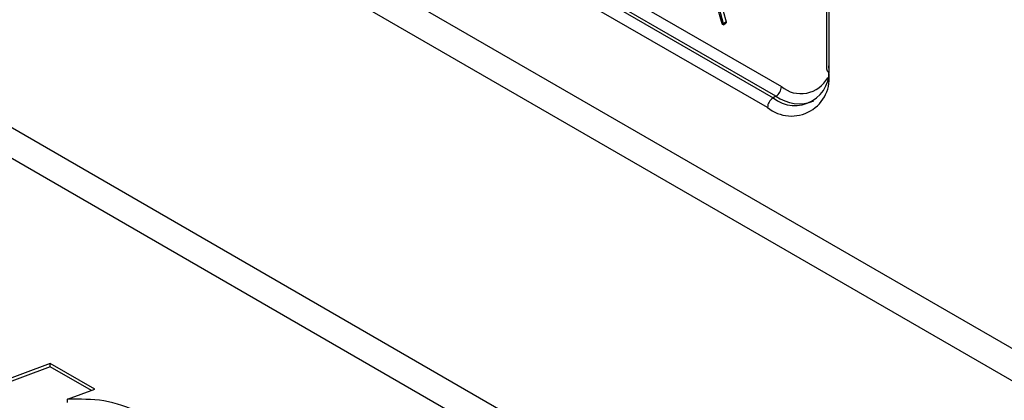
# Model space of a CAD drawing. Units: millimetres. Extents: x 0 to 420, y 0 to 297.
# Drawn here: x 323 to 336, y 234 to 239 of the extents above; entities that cross this region are included whole.
import ezdxf

# ---------------------------------------------------------------- set-up
doc = ezdxf.new("R2010")
doc.units = ezdxf.units.MM
doc.layers.add('SLD-0', color=7, linetype='Continuous')

msp = doc.modelspace()

# ---------------------------------------------------------------- linework, layer by layer
at = {"layer": 'SLD-0'}
for p, q in [((320.5789, 243.6021), (336.1353, 234.6217)), ((320.5789, 243.1939), (336.1353, 234.2134)), ((324.2912, 243.0921), (332.7765, 238.1937)), ((324.1852, 242.9492), (332.6705, 238.0508)), ((332.7058, 238.0712), (324.2205, 242.9696)), ((332.5998, 237.9283), (324.1145, 242.8268)), ((333.3483, 242.256), (333.3483, 238.4183)), ((333.3776, 242.2152), (333.3776, 238.3775)), ((332.5644, 232.152), (317.008, 241.1324)), ((332.3876, 231.8662), (317.008, 240.7446)), ((332.0252, 238.9911), (331.9534, 239.2416)), ((331.9631, 239.264), (332.0385, 238.9942)), ((331.9985, 239.2844), (332.0738, 239.0146)), ((332.0275, 238.9839), (332.0252, 238.9911)), ((332.0358, 238.9793), (332.0711, 238.9997)), ((332.0385, 238.9942), (332.0738, 239.0146)), ((332.0391, 238.9891), (332.0745, 239.0095)), ((332.7058, 238.0712), (332.6705, 238.0508)), ((323.4975, 234.6803), (322.3599, 234.2593)), ((324.0612, 234.3549), (323.4975, 234.6803)), ((323.4975, 234.6395), (323.4975, 234.6803)), ((323.4975, 234.6395), (322.403, 234.2344)), ((324.018, 234.339), (323.4975, 234.6395)), ((323.7157, 234.2278), (324.0612, 234.3549)), ((323.7157, 234.1869), (323.7157, 234.2278))]:
    msp.add_line(p, q, dxfattribs=at)
for centre, radius, start, end in [((332.9465, 238.3892), 0.4367, 230.79671, 9.21404), ((332.9034, 238.3006), 0.4804, 230.79671, 9.21404), ((333.0239, 238.491), 0.3868, 230.23971, 331.45575), ((333.3983, 238.4233), 0.0503, 185.6948, 245.62534), ((332.623, 238.2007), 0.1537, 302.60548, 357.39452), ((333.0016, 238.4881), 0.5112, 234.64423, 291.35731), ((332.7533, 237.9213), 0.1537, 122.60548, 177.39452)]:
    msp.add_arc(centre, radius, start, end, dxfattribs=at)
for points, knots in [([(332.0334, 238.9785), (332.0322, 238.9792), (332.0301, 238.9806), (332.0283, 238.9829), (332.0275, 238.9839)], [0, 0, 0, 0, 0.5595589, 1, 1, 1, 1]), ([(332.0391, 238.9891), (332.0391, 238.9859), (332.039, 238.9815), (332.0362, 238.9802), (332.0354, 238.9798)], [0, 0, 0, 0, 0.7180335, 1, 1, 1, 1]), ([(332.0385, 238.9942), (332.0387, 238.9932), (332.039, 238.9915), (332.0391, 238.9898), (332.0391, 238.9891)], [0, 0, 0, 0, 0.5599324, 1, 1, 1, 1]), ([(332.0745, 239.0095), (332.0744, 239.0063), (332.0743, 239.0019), (332.0716, 239.0006), (332.0708, 239.0002)], [0, 0, 0, 0, 0.7180335, 1, 1, 1, 1]), ([(332.0738, 239.0146), (332.074, 239.0136), (332.0744, 239.0119), (332.0744, 239.0102), (332.0745, 239.0095)], [0, 0, 0, 0, 0.5599324, 1, 1, 1, 1]), ([(324.6896, 233.3039), (324.756, 233.3322), (324.8787, 233.3844), (324.9975, 233.4915), (325.0511, 233.623), (325.0033, 233.778), (324.8459, 233.9358), (324.5782, 234.0921), (324.1971, 234.2294), (323.872, 234.2283), (323.7157, 234.2278)], [0, 0, 0, 0, 0.0968179, 0.1789719, 0.2546083, 0.3686682, 0.4916457, 0.622182, 0.8183185, 1, 1, 1, 1])]:
    msp.add_open_spline(points, degree=3, knots=knots, dxfattribs=at)

doc.saveas('drawing.dxf')
